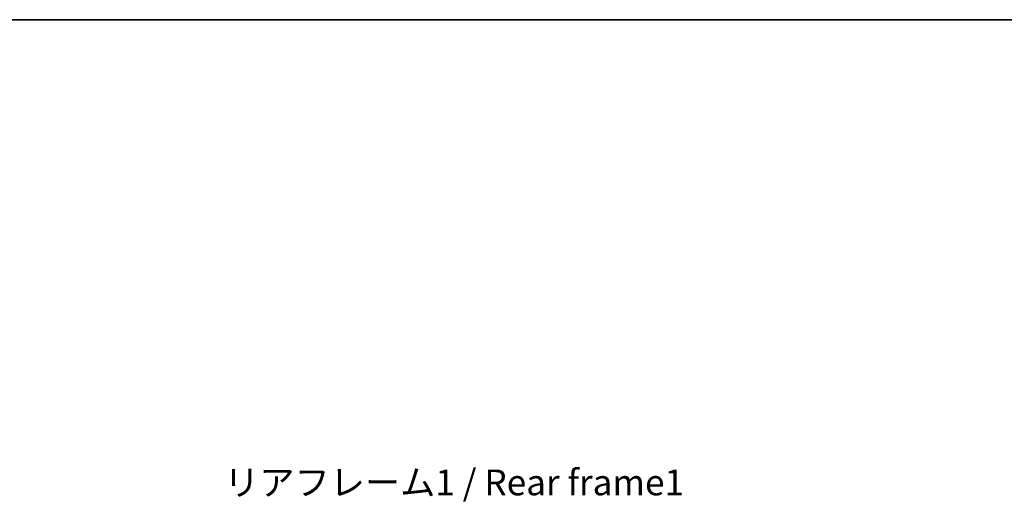
# Model space of a CAD drawing. Units: millimetres. Extents: x 4 to 8676, y 5 to 1129.
# Drawn here: x 2378 to 2760, y 942 to 1129 of the extents above; entities that cross this region are included whole.
import ezdxf

# ---------------------------------------------------------------- set-up
doc = ezdxf.new("R2010")
doc.units = ezdxf.units.MM
for name, color, linetype, lineweight in [('Border (ISO)', 7, 'Continuous', 35), ('Dimension (ISO)', 7, 'Continuous', 18), ('Dimension (ISO) @ 1', 7, 'Continuous', 18), ('Symbol (ISO)', 7, 'Continuous', 18)]:
    doc.layers.add(name, color=color, linetype=linetype, lineweight=lineweight)
doc.styles.add('Note Text (TK)', font='MS PGothic.ttf')
doc.dimstyles.new('Default - Method 1b (TK)', dxfattribs={"dimscale": 4, "dimtxt": 2.5, "dimasz": 2.5, "dimexe": 1, "dimexo": 1.5, "dimgap": 1, "dimtad": 1, "dimtoh": 1, "dimrnd": 1e-08, "dimdsep": 46, "dimtxsty": 'Note Text (TK)', "dimcen": 0.09, "dimdle": 5, "dimclrd": 100, "dimclre": 100, "dimclrt": 7, "dimadec": 1, "dimazin": 1, "dimtfac": 1, "dimtmove": 0, "dimatfit": 3, "dimfxl": 1, "dimtolj": 1, "dimlwd": -1, "dimlwe": -1, "dimarcsym": 0})

# ---------------------------------------------------------------- blocks, each defined once
blk = doc.blocks.new('図面枠 tk図枠')
at = {"layer": 'Border (ISO)'}
blk.add_line((14.5, 289), (405.5, 289), dxfattribs=at)
blk = doc.blocks.new('*D95')
at = {"layer": 'Defpoints', "color": 0}
for p in [(2708.59, 865.01), (2708.59, 771.01), (2784.59, 771.01)]:
    blk.add_point(p, dxfattribs=at)
at = {"layer": 'Dimension (ISO)', "color": 100}
for p, q in [((2784.59, 865.01), (2784.59, 1033.69)), ((2714.59, 865.01), (2788.59, 865.01)), ((2784.59, 781.01), (2784.59, 855.01)), ((2714.59, 771.01), (2788.59, 771.01))]:
    blk.add_line(p, q, dxfattribs=at)
for points in [[(2782.92, 855.01), (2786.25, 855.01), (2784.59, 865.01)], [(2782.92, 781.01), (2786.25, 781.01), (2784.59, 771.01)]]:
    blk.add_solid(points, dxfattribs=at)
at = {"layer": 'Dimension (ISO)', "color": 7, "insert": (2774, 884.86), "char_height": 10, "attachment_point": 4, "rotation": 90, "style": 'Note Text (TK)'}
blk.add_mtext('\\A1;\\fＭＳ Ｐゴシック|b0|i0;\\H10.0000;有効寸法 / Max dim. 94', dxfattribs=at)

msp = doc.modelspace()

# ---------------------------------------------------------------- block references
at = {"xscale": 4, "yscale": 4, "zscale": 4}
msp.add_blockref('図面枠 tk図枠', (1519.5703, -27.3799), dxfattribs=at)

# ---------------------------------------------------------------- texts
at = {"layer": 'Symbol (ISO)', "color": 7, "insert": (2457.2104, 954.2568), "char_height": 10, "width": 179.12281, "attachment_point": 1, "line_spacing_factor": 1.5, "style": 'Note Text (TK)'}
msp.add_mtext('{\\fＭＳ Ｐゴシック|b0|i0;リアフレーム1 / Rear frame1}', dxfattribs=at)

# ---------------------------------------------------------------- dimensions: what is measured, and where the dimension line sits
at = {"layer": 'Dimension (ISO) @ 1', "color": 100}
dim = msp.add_linear_dim(base=(2784.5867, 771.0115), p1=(2708.5867, 865.0115), p2=(2708.5867, 771.0115), angle=270, text='\\fＭＳ Ｐゴシック|b0|i0;\\H10.0000;有効寸法 / Max dim. <>', dimstyle='Default - Method 1b (TK)', override={"dimscale": 1, "dimtxt": 10, "dimasz": 10, "dimexe": 4, "dimexo": 6, "dimgap": 4, "dimtoh": 0, "dimdec": 2, "dimcen": 0.36, "dimtol": 0, "dimlim": 0, "dimtp": 0, "dimtm": 0, "dimtdec": 2, "dimtix": 0, "dimtofl": 0, "dimtmove": 0, "dimatfit": 2}, dxfattribs=at)
dim.commit()
dim.dimension.update_dxf_attribs({"geometry": '*D95', "text_midpoint": (2784.5867, 957.2734), "dimtype": 128})

doc.saveas('drawing.dxf')
